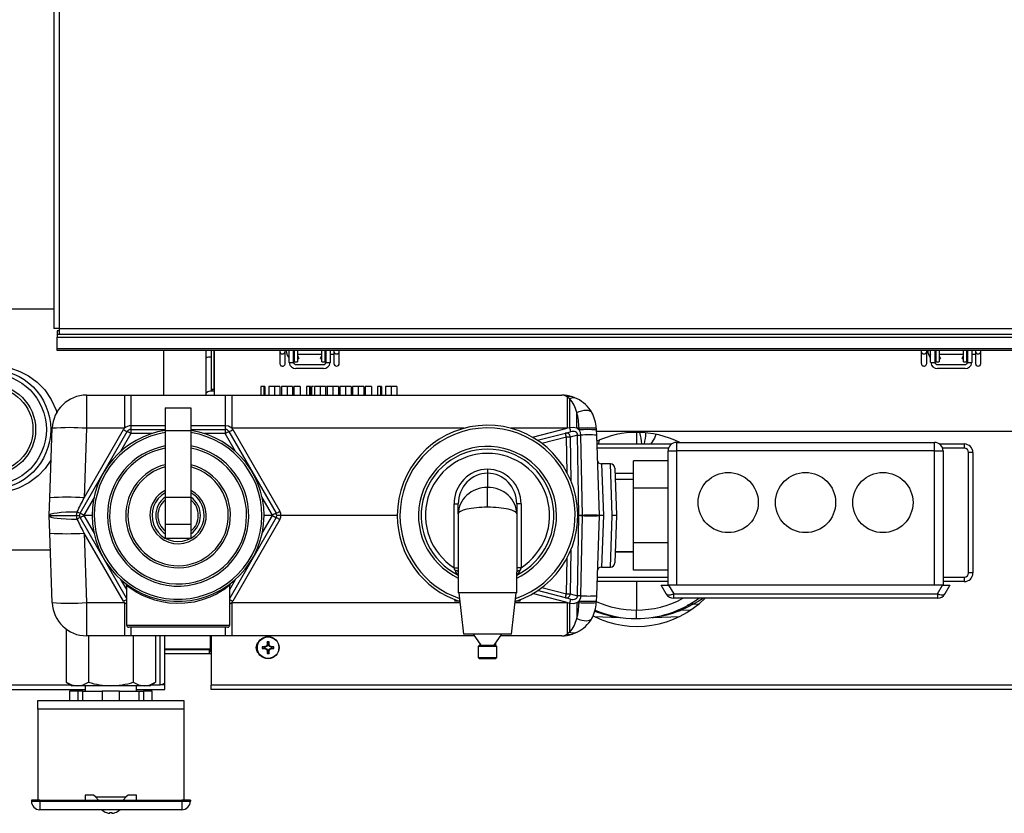
# Model space of a CAD drawing. Units: inches. Extents: x 0.9 to 15.7, y 0.8 to 10.4.
# Drawn here: x 7.8 to 8.4, y 8.6 to 9.1 of the extents above; entities that cross this region are included whole.
import ezdxf

# ---------------------------------------------------------------- set-up
doc = ezdxf.new("R2010")
doc.units = ezdxf.units.IN
doc.header["$MEASUREMENT"] = 0

msp = doc.modelspace()

# ---------------------------------------------------------------- linework, layer by layer
at = {"color": 7, "linetype": 'Continuous', "lineweight": 25}
for p, q in [((7.81863926, 9.57515183), (7.81863926, 8.90846433)), ((7.82193093, 9.57515183), (7.82193093, 8.90846433)), ((7.81863926, 8.92029682), (7.7759941, 8.92029682)), ((7.82193093, 8.90846433), (7.81863926, 8.90846433)), ((7.82193093, 8.90846433), (8.51543093, 8.90846433)), ((7.82193093, 8.90846433), (7.82193093, 8.90517267)), ((7.82193093, 8.90717267), (7.82063926, 8.90717267)), ((7.82063926, 8.90717267), (7.82063926, 8.90517267)), ((7.82063926, 8.90517267), (7.82193093, 8.90517267)), ((7.82063926, 8.90517267), (7.82063926, 8.90323517)), ((7.82063926, 8.89615157), (7.82063926, 8.90323517)), ((7.82063926, 8.90323517), (8.51543093, 8.90323517)), ((7.82193093, 8.90517267), (8.51543093, 8.90517267)), ((7.82063926, 8.89515157), (7.82063926, 8.89615157)), ((8.51543093, 8.89615157), (7.82063926, 8.89615157)), ((8.51543093, 8.89515157), (7.82063926, 8.89515157)), ((7.88512885, 8.89515157), (7.88512885, 8.86821349)), ((7.91086635, 8.89058127), (7.91086635, 8.89515157)), ((7.91086635, 8.8694374), (7.91086635, 8.89058127)), ((7.91403301, 8.89515157), (7.91403301, 8.87162341)), ((7.91553301, 8.89515157), (7.91553301, 8.87162341)), ((7.91582764, 8.89515157), (7.91582764, 8.86821349)), ((7.95554159, 8.89515157), (7.95554159, 8.89457785)), ((7.95882113, 8.88736281), (7.95882241, 8.89515157)), ((7.95882243, 8.89458145), (7.95882243, 8.89515157)), ((7.96097601, 8.89515157), (7.96097601, 8.89097213)), ((7.96118926, 8.88841225), (7.96118926, 8.89515157)), ((7.96368926, 8.89515157), (7.96368926, 8.88841225)), ((7.96368926, 8.89291192), (7.96425685, 8.89291192)), ((7.96425685, 8.89515157), (7.96425685, 8.88843308)), ((7.96634018, 8.89515157), (7.96634018, 8.88843308)), ((7.96634018, 8.89291192), (7.98103835, 8.89291192)), ((7.96645339, 8.89186788), (7.96634018, 8.89181509)), ((7.96634018, 8.89010798), (7.96710726, 8.89046567)), ((7.96645339, 8.89186788), (7.96710726, 8.89046567)), ((7.98027127, 8.89046567), (7.98092513, 8.89186788)), ((7.98027127, 8.89046567), (7.98103835, 8.89010798)), ((7.98103835, 8.89181509), (7.98092513, 8.89186788)), ((7.98103835, 8.88843308), (7.98103835, 8.89515157)), ((7.98312168, 8.88843308), (7.98312168, 8.89515157)), ((7.98312168, 8.89291192), (7.98368926, 8.89291192)), ((7.98368926, 8.88841225), (7.98368926, 8.89515157)), ((7.98618926, 8.89515157), (7.98618926, 8.88841225)), ((7.98618926, 8.89291192), (7.98834999, 8.89291192)), ((7.98834999, 8.89515157), (7.98834999, 8.89461625)), ((7.98834999, 8.89461443), (7.98834999, 8.88739471)), ((7.99163083, 8.89461259), (7.99163083, 8.89515157)), ((7.99163083, 8.89461443), (7.99163083, 8.89515157)), ((7.99163083, 8.88739471), (7.99163083, 8.89461443)), ((8.34429159, 8.89515157), (8.34429159, 8.89457785)), ((8.34757113, 8.88736281), (8.34757241, 8.89515157)), ((8.34757243, 8.89458145), (8.34757243, 8.89515157)), ((8.34972601, 8.89515157), (8.34972601, 8.89097213)), ((8.34993926, 8.88841225), (8.34993926, 8.89515157)), ((8.35243926, 8.89515157), (8.35243926, 8.88841225)), ((8.35243926, 8.89291192), (8.35300685, 8.89291192)), ((8.35300685, 8.89515157), (8.35300685, 8.88843308)), ((8.35509018, 8.89515157), (8.35509018, 8.88843308)), ((8.35509018, 8.89291192), (8.36978835, 8.89291192)), ((8.35520339, 8.89186788), (8.35509018, 8.89181509)), ((8.35509018, 8.89010798), (8.35585726, 8.89046567)), ((8.35520339, 8.89186788), (8.35585726, 8.89046567)), ((8.36902127, 8.89046567), (8.36967513, 8.89186788)), ((8.36902127, 8.89046567), (8.36978835, 8.89010798)), ((8.36978835, 8.89181509), (8.36967513, 8.89186788)), ((8.36978835, 8.88843308), (8.36978835, 8.89515157)), ((8.37187168, 8.88843308), (8.37187168, 8.89515157)), ((8.37187168, 8.89291192), (8.37243926, 8.89291192)), ((8.37243926, 8.88841225), (8.37243926, 8.89515157)), ((8.37493926, 8.89515157), (8.37493926, 8.88841225)), ((8.37493926, 8.89291192), (8.37709999, 8.89291192)), ((8.37709999, 8.89515157), (8.37709999, 8.89461625)), ((8.37709999, 8.89461443), (8.37709999, 8.88739471)), ((8.38038083, 8.89461259), (8.38038083, 8.89515157)), ((8.38038083, 8.89461443), (8.38038083, 8.89515157)), ((8.38038083, 8.88739471), (8.38038083, 8.89461443)), ((7.96122462, 8.88787058), (7.96377974, 8.88787058)), ((7.96425685, 8.88843308), (7.96634018, 8.88843308)), ((7.96535593, 8.88674558), (7.9820226, 8.88674558)), ((7.9820226, 8.88424558), (7.96535593, 8.88424558)), ((7.98103835, 8.88843308), (7.98312168, 8.88843308)), ((7.98359879, 8.88787058), (7.98615391, 8.88787058)), ((8.34997462, 8.88787058), (8.35252974, 8.88787058)), ((8.35300685, 8.88843308), (8.35509018, 8.88843308)), ((8.35410593, 8.88674558), (8.3707726, 8.88674558)), ((8.3707726, 8.88424558), (8.35410593, 8.88424558)), ((8.36978835, 8.88843308), (8.37187168, 8.88843308)), ((8.37234879, 8.88787058), (8.37490391, 8.88787058)), ((7.94399552, 8.87342182), (7.94399552, 8.86821349)), ((7.94584448, 8.87342182), (7.94399552, 8.87342182)), ((7.94584448, 8.87342182), (7.94584448, 8.86821349)), ((7.94643142, 8.87342182), (7.94584448, 8.87342182)), ((7.94643142, 8.87342182), (7.94643142, 8.86821349)), ((7.94886731, 8.87342182), (7.94886731, 8.86821349)), ((7.95231884, 8.87342182), (7.94886731, 8.87342182)), ((7.95231884, 8.87342182), (7.95231884, 8.86821349)), ((7.95566219, 8.87342182), (7.95231884, 8.87342182)), ((7.95566219, 8.87342182), (7.95566219, 8.86821349)), ((7.95655962, 8.87342182), (7.95655962, 8.86821349)), ((7.96001114, 8.87342182), (7.95655962, 8.87342182)), ((7.96001114, 8.87342182), (7.96001114, 8.86821349)), ((7.96335449, 8.87342182), (7.96001114, 8.87342182)), ((7.96335449, 8.87342182), (7.96335449, 8.86821349)), ((7.96412372, 8.87342182), (7.96412372, 8.86821349)), ((7.96796988, 8.87342182), (7.96412372, 8.87342182)), ((7.96796988, 8.87342182), (7.96796988, 8.86821349)), ((7.97168783, 8.87342182), (7.97168783, 8.86821349)), ((7.97353679, 8.87342182), (7.97168783, 8.87342182)), ((7.97353679, 8.87342182), (7.97353679, 8.86821349)), ((7.97412372, 8.87342182), (7.97353679, 8.87342182)), ((7.97412372, 8.87342182), (7.97412372, 8.86821349)), ((7.97476475, 8.87342182), (7.97476475, 8.86821349)), ((7.97598548, 8.87342182), (7.97476475, 8.87342182)), ((7.97655962, 8.87342182), (7.97655962, 8.86821349)), ((7.98001114, 8.87342182), (7.97655962, 8.87342182)), ((7.979437, 8.87342182), (7.97912773, 8.87342182)), ((7.98001114, 8.87342182), (7.98001114, 8.86821349)), ((7.98335449, 8.87342182), (7.98001114, 8.87342182)), ((7.98335449, 8.87342182), (7.98335449, 8.86821349)), ((7.98450834, 8.87342182), (7.98392866, 8.87342182)), ((7.98425193, 8.87342182), (7.98425193, 8.86821349)), ((7.98770345, 8.87342182), (7.98425193, 8.87342182)), ((7.98770345, 8.87342182), (7.98770345, 8.86821349)), ((7.9910468, 8.87342182), (7.98770345, 8.87342182)), ((7.9910468, 8.87342182), (7.9910468, 8.86821349)), ((7.99194424, 8.87342182), (7.99194424, 8.86821349)), ((7.99539576, 8.87342182), (7.99194424, 8.87342182)), ((7.99665978, 8.87342182), (7.9934827, 8.87342182)), ((7.99539576, 8.87342182), (7.99539576, 8.86821349)), ((7.99873911, 8.87342182), (7.99539576, 8.87342182)), ((7.99873911, 8.87342182), (7.99873911, 8.86821349)), ((7.99963655, 8.87342182), (7.99963655, 8.86821349)), ((8.00308807, 8.87342182), (7.99963655, 8.87342182)), ((8.00308807, 8.87342182), (8.00308807, 8.86821349)), ((8.00643142, 8.87342182), (8.00308807, 8.87342182)), ((8.00643142, 8.87342182), (8.00643142, 8.86821349)), ((8.00720065, 8.87342182), (8.00720065, 8.86821349)), ((8.0110468, 8.87342182), (8.00720065, 8.87342182)), ((8.0110468, 8.87342182), (8.0110468, 8.86821349)), ((8.01476475, 8.87342182), (8.01476475, 8.86821349)), ((8.01661371, 8.87342182), (8.01476475, 8.87342182)), ((8.01661371, 8.87342182), (8.01661371, 8.86821349)), ((8.01720065, 8.87342182), (8.01661371, 8.87342182)), ((8.01720065, 8.87342182), (8.01720065, 8.86821349)), ((8.01963655, 8.87342182), (8.01963655, 8.86821349)), ((8.02308807, 8.87342182), (8.01963655, 8.87342182)), ((8.02308807, 8.87342182), (8.02308807, 8.86821349)), ((8.02643142, 8.87342182), (8.02308807, 8.87342182)), ((8.02643142, 8.87342182), (8.02643142, 8.86821349)), ((7.8384895, 8.86821349), (7.8384895, 8.84810723)), ((7.8384895, 8.86821349), (7.86145657, 8.86821349)), ((7.86145657, 8.86821349), (7.86538287, 8.86821349)), ((7.86145657, 8.86821349), (7.86145657, 8.84810723)), ((7.86538287, 8.86821349), (7.86538287, 8.84969497)), ((7.86538287, 8.86821349), (7.92251649, 8.86821349)), ((7.91086635, 8.86821349), (7.91086635, 8.8694374)), ((7.91553301, 8.87162341), (7.91403301, 8.87162341)), ((7.92251649, 8.86821349), (7.92644279, 8.86821349)), ((7.92251649, 8.86821349), (7.92251649, 8.84969497)), ((7.92644279, 8.86821349), (7.92644279, 8.84810723)), ((7.92644279, 8.86821349), (8.12649319, 8.86821349)), ((8.12970988, 8.86719529), (8.12970988, 8.84810723)), ((8.13115418, 8.86599271), (8.12970988, 8.86719529)), ((8.1358527, 8.86599271), (8.13292656, 8.86719529)), ((7.88613718, 8.86040099), (7.90176218, 8.86040099)), ((7.88613718, 8.86040099), (7.88613718, 8.84669573)), ((7.90176218, 8.86040099), (7.90176218, 8.84669573)), ((8.13552952, 8.84810723), (8.13552952, 8.85774388)), ((7.81619749, 8.8059726), (7.81766886, 8.84810723)), ((7.8384895, 8.84810723), (7.83701813, 8.8059726)), ((7.86145657, 8.84810723), (7.8384895, 8.84810723)), ((7.86538287, 8.84969497), (7.86538287, 8.84738015)), ((7.88613718, 8.84969497), (7.86538287, 8.84969497)), ((7.92251649, 8.84969497), (7.90176218, 8.84969497)), ((7.92251649, 8.84969497), (7.92251649, 8.84738015)), ((8.06724462, 8.84810723), (7.92644279, 8.84810723)), ((8.12970988, 8.84810723), (8.09565474, 8.84810723)), ((8.10877659, 8.8426673), (8.12970988, 8.84810723)), ((8.13110827, 8.84842784), (8.12970988, 8.84810723)), ((8.13690351, 8.84810723), (8.13552952, 8.84810723)), ((8.13693763, 8.84713015), (8.13690351, 8.84810723)), ((8.14731383, 8.84810723), (8.14734796, 8.84713015)), ((7.83456079, 8.7965989), (7.8631276, 8.84607807)), ((7.83701813, 8.8059726), (7.86087232, 8.84728927)), ((7.86538287, 8.84486687), (7.85912216, 8.83402301)), ((7.86538287, 8.84738015), (7.86538287, 8.84486687)), ((7.86538287, 8.84738015), (7.88613718, 8.84738015)), ((7.87796582, 8.84486687), (7.86538287, 8.84486687)), ((7.88613718, 8.84669573), (7.90176218, 8.84669573)), ((7.88613718, 8.84669573), (7.88613718, 8.80644882)), ((7.90176218, 8.84738015), (7.92251649, 8.84738015)), ((7.90176218, 8.84669573), (7.90176218, 8.80644882)), ((7.92251649, 8.84486687), (7.90993354, 8.84486687)), ((7.92251649, 8.84738015), (7.92251649, 8.84486687)), ((7.9287772, 8.83402301), (7.92251649, 8.84486687)), ((7.92477177, 8.84607807), (7.95333858, 8.7965989)), ((7.92702704, 8.84728927), (7.95559385, 8.7978101)), ((8.11173115, 8.84083533), (8.12865597, 8.84523357)), ((8.12931096, 8.842804), (8.11441381, 8.83893269)), ((8.12865597, 8.84523357), (8.13175283, 8.84603835)), ((8.12963001, 8.82116918), (8.12931096, 8.842804)), ((8.13606226, 8.84396056), (8.13156486, 8.84279183)), ((8.13156486, 8.84279183), (8.13195599, 8.81626907)), ((8.13677875, 8.79537553), (8.13606226, 8.84396056)), ((8.13897522, 8.79536253), (8.1380628, 8.84394509)), ((8.14734796, 8.84713015), (8.14745964, 8.84393189)), ((8.14737762, 8.84628059), (8.57741691, 8.84628059)), ((8.14745964, 8.84393189), (8.14915584, 8.79535923)), ((8.17165801, 8.84561901), (8.17165801, 8.83859109)), ((8.14764615, 8.83859109), (8.19299676, 8.83859109)), ((8.19108553, 8.83598692), (8.14773709, 8.83598692)), ((8.19603301, 8.83956765), (8.19603301, 8.83435932)), ((8.19603301, 8.83956765), (8.35228301, 8.83956765)), ((8.35228301, 8.83435932), (8.35228301, 8.83956765)), ((8.35531927, 8.83859109), (8.37034551, 8.83859109)), ((8.37034551, 8.83598692), (8.3572305, 8.83598692)), ((8.37034551, 8.83859109), (8.37034551, 8.83598692)), ((8.19082468, 8.75302599), (8.19082468, 8.83435932)), ((8.19082468, 8.83435932), (8.19603301, 8.83435932)), ((8.35228301, 8.83435932), (8.19603301, 8.83435932)), ((8.19603301, 8.83435932), (8.19603301, 8.75302599)), ((8.35228301, 8.83435932), (8.35749135, 8.83435932)), ((8.35228301, 8.75302599), (8.35228301, 8.83435932)), ((8.35749135, 8.83435932), (8.35749135, 8.75302599)), ((8.37294968, 8.76046609), (8.37294968, 8.83338276)), ((8.37555385, 8.83338276), (8.37294968, 8.83338276)), ((8.37555385, 8.83338276), (8.37555385, 8.76046609)), ((8.15596859, 8.82654682), (8.15058156, 8.82654682)), ((8.15058156, 8.82654682), (8.15176377, 8.79529682)), ((8.15696893, 8.79529682), (8.15596859, 8.82654682)), ((8.15857117, 8.82403354), (8.15957151, 8.7953877)), ((8.19082468, 8.82837418), (8.16999135, 8.82837418)), ((8.16999135, 8.8118355), (8.16999135, 8.82837418)), ((8.08144968, 8.82333673), (8.08144968, 8.8208213)), ((8.08144968, 8.8208213), (8.08144968, 8.81232149)), ((8.16999135, 8.82067442), (8.15868848, 8.82067442)), ((8.08144968, 8.80024741), (8.08144968, 8.81232149)), ((8.16999135, 8.81717182), (8.15881079, 8.81717182)), ((7.84299806, 8.80609524), (7.83681606, 8.7953877)), ((7.88613718, 8.80644882), (7.90176218, 8.80644882)), ((7.88613718, 8.80644882), (7.88613718, 8.79008849)), ((7.90176218, 8.80644882), (7.90176218, 8.79008849)), ((7.9510833, 8.7953877), (7.9449013, 8.80609524)), ((8.19082468, 8.8118355), (8.16999135, 8.8118355)), ((8.16999135, 8.77875814), (8.16999135, 8.8118355)), ((7.8158257, 8.7953259), (7.81619749, 8.8059726)), ((8.06113718, 8.80230769), (8.06374135, 8.80230769)), ((8.06113718, 8.76365072), (8.06113718, 8.80230769)), ((8.06374135, 8.79625092), (8.06374135, 8.80230769)), ((8.09915801, 8.80230769), (8.09915801, 8.79625092)), ((8.10176218, 8.80230769), (8.09915801, 8.80230769)), ((8.10176218, 8.80230769), (8.10176218, 8.76365072)), ((7.81582468, 8.79529682), (7.8158257, 8.7953259)), ((7.8158257, 8.79526774), (7.81582468, 8.79529682)), ((7.81582468, 8.79529682), (7.83216804, 8.79529682)), ((7.81619749, 8.78462104), (7.8158257, 8.79526774)), ((7.83216804, 8.79529682), (7.83421189, 8.79529682)), ((7.83681606, 8.79520594), (7.83681606, 8.7953877)), ((7.83681606, 8.7953877), (7.84186643, 8.7953877)), ((7.84186643, 8.79520594), (7.83681606, 8.79520594)), ((7.83681606, 8.79520594), (7.84299806, 8.7844984)), ((7.9449013, 8.7844984), (7.9510833, 8.79520594)), ((7.94603294, 8.7953877), (7.9510833, 8.7953877)), ((7.9510833, 8.79520594), (7.94603294, 8.79520594)), ((7.9510833, 8.79520594), (7.9510833, 8.7953877)), ((7.95629084, 8.79529682), (7.95368747, 8.79529682)), ((8.02676218, 8.79529682), (7.95629084, 8.79529682)), ((8.06374135, 8.79625092), (8.06374135, 8.76085938)), ((8.09915801, 8.79625092), (8.09915801, 8.76085938)), ((8.13606226, 8.74663308), (8.13677875, 8.79521811)), ((8.13613712, 8.79537553), (8.13677875, 8.79537553)), ((8.13677875, 8.79521811), (8.13613712, 8.79521811)), ((8.13897605, 8.79529682), (8.13677729, 8.79529682)), ((8.1380628, 8.74664855), (8.13897522, 8.79523111)), ((8.13897605, 8.79529682), (8.13897522, 8.79536253)), ((8.13897522, 8.79523111), (8.13897605, 8.79529682)), ((8.13897605, 8.79529682), (8.14915801, 8.79529682)), ((8.14915584, 8.79523441), (8.14745964, 8.74666175)), ((8.14915584, 8.79535923), (8.14915801, 8.79529682)), ((8.14915801, 8.79529682), (8.14915584, 8.79523441)), ((8.15176377, 8.79529682), (8.14915801, 8.79529682)), ((8.15176377, 8.79529682), (8.15058156, 8.76404682)), ((8.15596859, 8.76404682), (8.15696893, 8.79529682)), ((8.15957151, 8.7953877), (8.15696893, 8.79529682)), ((8.15957151, 8.79520594), (8.15696893, 8.79529682)), ((8.15957151, 8.79520594), (8.15857117, 8.7665601)), ((7.86269968, 8.74525674), (7.83456079, 8.79399474)), ((7.88613718, 8.79008849), (7.88613718, 8.78162495)), ((7.88613718, 8.79008849), (7.90176218, 8.79008849)), ((7.90176218, 8.79008849), (7.90176218, 8.78162495)), ((7.95333858, 8.79399474), (7.92519968, 8.74525674)), ((7.95559385, 8.79278354), (7.92702704, 8.74330437)), ((7.81766886, 8.74248641), (7.81619749, 8.78462104)), ((7.86087232, 8.74330437), (7.83701813, 8.78462104)), ((7.83701813, 8.78462104), (7.8384895, 8.74248641)), ((7.88613718, 8.78162495), (7.90176218, 8.78162495)), ((8.19082468, 8.77875814), (8.16999135, 8.77875814)), ((8.16999135, 8.76221946), (8.16999135, 8.77875814)), ((7.68793718, 8.77446349), (7.8165522, 8.77446349)), ((8.13195599, 8.77432457), (8.13156486, 8.74780181)), ((8.15880215, 8.77317442), (8.16999135, 8.77317442)), ((8.15881079, 8.77342182), (8.16999135, 8.77342182)), ((8.12931096, 8.74778964), (8.12963001, 8.76942446)), ((8.06113718, 8.76365072), (8.06374135, 8.76365072)), ((8.06374135, 8.76085938), (8.06374135, 8.74842182)), ((8.10176218, 8.76365072), (8.09915801, 8.76365072)), ((8.09915801, 8.74842182), (8.09915801, 8.76085938)), ((8.15058156, 8.76404682), (8.15596859, 8.76404682)), ((8.19082468, 8.76221946), (8.16999135, 8.76221946)), ((8.37555385, 8.76046609), (8.37294968, 8.76046609)), ((7.85912216, 8.75657063), (7.86269968, 8.75037419)), ((7.86269968, 8.75294495), (7.86269968, 8.72889057)), ((7.92519968, 8.75037419), (7.9287772, 8.75657063)), ((7.92519968, 8.72889057), (7.92519968, 8.75293788)), ((8.19082468, 8.75525776), (8.14775982, 8.75525776)), ((8.14785076, 8.75786192), (8.19082468, 8.75786192)), ((8.17165801, 8.75525776), (8.17165801, 8.73800543)), ((8.18972519, 8.74771349), (8.18665801, 8.75302599)), ((8.18665801, 8.75302599), (8.19116856, 8.75302599)), ((8.19116856, 8.75302599), (8.19423574, 8.74771349)), ((8.35714747, 8.75302599), (8.19116856, 8.75302599)), ((8.35408029, 8.74771349), (8.35714747, 8.75302599)), ((8.35714747, 8.75302599), (8.36165801, 8.75302599)), ((8.35749135, 8.75786192), (8.37034551, 8.75786192)), ((8.37034551, 8.75525776), (8.35749135, 8.75525776)), ((8.36165801, 8.75302599), (8.35859084, 8.74771349)), ((8.37034551, 8.75786192), (8.37034551, 8.75525776)), ((8.09915801, 8.74842182), (8.06374135, 8.74842182)), ((8.06415801, 8.74842182), (8.06686635, 8.72342182)), ((8.09603301, 8.72342182), (8.09874135, 8.74842182)), ((8.12970988, 8.74248641), (8.10877659, 8.74792634)), ((8.12865597, 8.74536007), (8.11173115, 8.74975831)), ((8.11441381, 8.75166095), (8.12931096, 8.74778964)), ((8.13156486, 8.74780181), (8.13606226, 8.74663308)), ((8.14745964, 8.74666175), (8.14734796, 8.74346349)), ((8.19423574, 8.74771349), (8.35408029, 8.74771349)), ((8.19423574, 8.74510932), (8.19423574, 8.74771349)), ((8.35408029, 8.74771349), (8.35408029, 8.74510932)), ((7.8384895, 8.74248641), (7.86145657, 8.74248641)), ((7.8384895, 8.74248641), (7.8384895, 8.72238015)), ((7.86145657, 8.74248641), (7.86145657, 8.72238015)), ((7.86145657, 8.74248641), (7.86269968, 8.74171514)), ((7.92644279, 8.74248641), (7.92644279, 8.72238015)), ((7.92644279, 8.74248641), (8.06480102, 8.74248641)), ((8.0614416, 8.74440085), (8.06164499, 8.74340668)), ((8.06418305, 8.74340668), (8.06164499, 8.74340668)), ((8.09809835, 8.74248641), (8.12970988, 8.74248641)), ((8.10125437, 8.74340668), (8.09871631, 8.74340668)), ((8.10125437, 8.74340668), (8.10145776, 8.74440085)), ((8.13175283, 8.74455529), (8.12865597, 8.74536007)), ((8.12970988, 8.74248641), (8.13110827, 8.7421658)), ((8.12970988, 8.74248641), (8.12970988, 8.72339835)), ((8.13552952, 8.74248641), (8.13552952, 8.73284976)), ((8.13552952, 8.74248641), (8.13690351, 8.74248641)), ((8.13690351, 8.74248641), (8.13693763, 8.74346349)), ((8.14734796, 8.74346349), (8.14731383, 8.74248641)), ((8.35408029, 8.74510932), (8.19423574, 8.74510932)), ((8.20615035, 8.74160963), (8.20911344, 8.74171194)), ((8.17165801, 8.73279682), (8.17165801, 8.73800543)), ((8.20421425, 8.73796517), (8.1982991, 8.73776317)), ((7.86269968, 8.72889057), (7.92519968, 8.72889057)), ((8.1461665, 8.73407968), (8.16154379, 8.73354269)), ((8.18177224, 8.73354269), (8.19777773, 8.73410162)), ((7.82613639, 8.72643766), (7.82613639, 8.69426517)), ((7.9238976, 8.72758849), (7.86400177, 8.72758849)), ((7.86538287, 8.72758849), (7.86538287, 8.72238015)), ((7.92251649, 8.72758849), (7.92251649, 8.72238015)), ((8.09603301, 8.72342182), (8.06686635, 8.72342182)), ((8.07280406, 8.72342182), (8.07747211, 8.71675515)), ((8.08542725, 8.71675515), (8.0900953, 8.72342182)), ((8.13115418, 8.72460093), (8.12970988, 8.72339835)), ((8.1358527, 8.72460093), (8.13292656, 8.72339835)), ((7.86145657, 8.72238015), (7.8384895, 8.72238015)), ((7.83966803, 8.72238015), (7.83966803, 8.69426517)), ((7.86538287, 8.72238015), (7.86145657, 8.72238015)), ((7.92251649, 8.72238015), (7.86538287, 8.72238015)), ((7.86673133, 8.72238015), (7.86673133, 8.69426517)), ((7.88026298, 8.72238015), (7.88026298, 8.69426517)), ((7.88298965, 8.69263862), (7.88298965, 8.72238015)), ((7.88584382, 8.69379858), (7.88584382, 8.72238015)), ((7.91353301, 8.71420307), (7.91353301, 8.72238015)), ((7.91403301, 8.72238015), (7.91403301, 8.69257807)), ((7.92644279, 8.72238015), (7.92251649, 8.72238015)), ((8.07353345, 8.72238015), (7.92644279, 8.72238015)), ((7.9482132, 8.71700569), (7.94778659, 8.71597577)), ((7.94787303, 8.71707335), (7.94788321, 8.71712087)), ((7.9482132, 8.71700569), (7.94787303, 8.71707335)), ((7.94788321, 8.71712087), (7.94822268, 8.71705334)), ((7.94822268, 8.71749718), (7.94792047, 8.71872413)), ((7.94822268, 8.71705334), (7.9482132, 8.71700569)), ((7.94822268, 8.71749718), (7.94822268, 8.71705334)), ((7.94876001, 8.71749718), (7.94906222, 8.71872413)), ((7.94876001, 8.71705334), (7.94876001, 8.71749718)), ((7.94876001, 8.71705334), (7.94909948, 8.71712087)), ((7.94876949, 8.71700569), (7.94876001, 8.71705334)), ((7.94910967, 8.71707335), (7.94876949, 8.71700569)), ((7.9491961, 8.71597577), (7.94876949, 8.71700569)), ((7.94909948, 8.71712087), (7.94910967, 8.71707335)), ((8.07655385, 8.71675515), (8.07572051, 8.71592182)), ((8.07655385, 8.71675515), (8.08634551, 8.71675515)), ((8.07669656, 8.71786277), (8.07669656, 8.71675515)), ((8.08620281, 8.71786277), (8.08620281, 8.71675515)), ((8.08717885, 8.71592182), (8.08634551, 8.71675515)), ((8.12649319, 8.72238015), (8.08936592, 8.72238015)), ((7.91353301, 8.71420307), (7.88584382, 8.71420307)), ((7.91286635, 8.71397807), (7.88584382, 8.71397807)), ((7.91286635, 8.71147807), (7.88584382, 8.71147807)), ((7.91286635, 8.71397807), (7.91286635, 8.71420307)), ((7.91286635, 8.71397807), (7.91286635, 8.71147807)), ((7.91353301, 8.71397807), (7.91286635, 8.71397807)), ((7.91403301, 8.7126864), (7.91286635, 8.7126864)), ((7.91403301, 8.71147807), (7.91286635, 8.71147807)), ((7.91403301, 8.71420307), (7.91353301, 8.71420307)), ((7.91353301, 8.71420307), (7.91353301, 8.71397807)), ((7.91353301, 8.71397807), (7.91403301, 8.71397807)), ((7.91353301, 8.71397807), (7.91353301, 8.7126864)), ((7.94619778, 8.71547229), (7.94497084, 8.71577449)), ((7.94619778, 8.71493495), (7.94497084, 8.71463275)), ((7.94664162, 8.71547229), (7.94619778, 8.71547229)), ((7.94619778, 8.71493495), (7.94664162, 8.71493495)), ((7.9465741, 8.71581175), (7.94662161, 8.71582194)), ((7.94664162, 8.71547229), (7.9465741, 8.71581175)), ((7.9465741, 8.71459549), (7.94664162, 8.71493495)), ((7.94662161, 8.7145853), (7.9465741, 8.71459549)), ((7.94662161, 8.71582194), (7.94668928, 8.71548177)), ((7.94668928, 8.71492548), (7.94662161, 8.7145853)), ((7.94668928, 8.71548177), (7.94664162, 8.71547229)), ((7.94664162, 8.71493495), (7.94668928, 8.71492548)), ((7.9477192, 8.71590837), (7.94668928, 8.71548177)), ((7.94668928, 8.71492548), (7.9477192, 8.71449887)), ((7.9477192, 8.71590837), (7.9474529, 8.71617468)), ((7.9474529, 8.71423256), (7.9477192, 8.71449887)), ((7.94752029, 8.71624207), (7.94778659, 8.71597577)), ((7.94778659, 8.71443147), (7.94752029, 8.71416517)), ((7.94778659, 8.71597577), (7.9477192, 8.71590837)), ((7.9477192, 8.71449887), (7.94778659, 8.71443147)), ((7.94778659, 8.71443147), (7.9482132, 8.71340155)), ((7.94787303, 8.71333389), (7.9482132, 8.71340155)), ((7.94788321, 8.71328637), (7.94787303, 8.71333389)), ((7.94822268, 8.7133539), (7.94788321, 8.71328637)), ((7.94822268, 8.71291006), (7.94792047, 8.71168311)), ((7.9482132, 8.71340155), (7.94822268, 8.7133539)), ((7.94822268, 8.7133539), (7.94822268, 8.71291006)), ((7.94876001, 8.7133539), (7.94876949, 8.71340155)), ((7.94909948, 8.71328637), (7.94876001, 8.7133539)), ((7.94876001, 8.71291006), (7.94876001, 8.7133539)), ((7.94876001, 8.71291006), (7.94906222, 8.71168311)), ((7.94876949, 8.71340155), (7.9491961, 8.71443147)), ((7.94876949, 8.71340155), (7.94910967, 8.71333389)), ((7.94910967, 8.71333389), (7.94909948, 8.71328637)), ((7.9491961, 8.71597577), (7.94946241, 8.71624207)), ((7.94926349, 8.71590837), (7.9491961, 8.71597577)), ((7.9491961, 8.71443147), (7.94926349, 8.71449887)), ((7.94946241, 8.71416517), (7.9491961, 8.71443147)), ((7.9495298, 8.71617468), (7.94926349, 8.71590837)), ((7.95029342, 8.71548177), (7.94926349, 8.71590837)), ((7.94926349, 8.71449887), (7.95029342, 8.71492548)), ((7.94926349, 8.71449887), (7.9495298, 8.71423256)), ((7.95029342, 8.71548177), (7.95036108, 8.71582194)), ((7.95034107, 8.71547229), (7.95029342, 8.71548177)), ((7.95029342, 8.71492548), (7.95034107, 8.71493495)), ((7.95036108, 8.7145853), (7.95029342, 8.71492548)), ((7.9504086, 8.71581175), (7.95034107, 8.71547229)), ((7.95078491, 8.71547229), (7.95034107, 8.71547229)), ((7.95034107, 8.71493495), (7.9504086, 8.71459549)), ((7.95034107, 8.71493495), (7.95078491, 8.71493495)), ((7.95036108, 8.71582194), (7.9504086, 8.71581175)), ((7.9504086, 8.71459549), (7.95036108, 8.7145853)), ((7.95078491, 8.71547229), (7.95201186, 8.71577449)), ((7.95078491, 8.71493495), (7.95201186, 8.71463275)), ((8.07572051, 8.71592182), (8.07572051, 8.70925515)), ((8.08717885, 8.71592182), (8.07572051, 8.71592182)), ((8.08717885, 8.70925515), (8.08717885, 8.71592182)), ((8.07572051, 8.70925515), (8.07655385, 8.70842182)), ((8.07572051, 8.70925515), (8.08717885, 8.70925515)), ((8.08634551, 8.70842182), (8.07655385, 8.70842182)), ((8.08634551, 8.70842182), (8.08717885, 8.70925515)), ((7.82613639, 8.69426517), (7.82976218, 8.69217182)), ((7.87663718, 8.69217182), (7.88026298, 8.69426517)), ((7.88428132, 8.69263862), (7.88428132, 8.69298786)), ((7.88584382, 8.69263862), (7.88584382, 8.69379858)), ((6.82818079, 8.68978446), (7.83757468, 8.68978446)), ((6.83187174, 8.69263862), (7.82895365, 8.69263862)), ((7.82824403, 8.68891661), (7.82824403, 8.68316661)), ((7.83341069, 8.68891661), (7.82824403, 8.68891661)), ((7.83290221, 8.69217182), (7.82976218, 8.69217182)), ((7.85319968, 8.69217182), (7.83290221, 8.69217182)), ((7.83341069, 8.68316661), (7.83341069, 8.68891661)), ((7.83615138, 8.68891661), (7.83341069, 8.68891661)), ((7.83615138, 8.68316661), (7.83615138, 8.68891661)), ((7.83615138, 8.68891661), (7.84803301, 8.68891661)), ((7.83757468, 8.69217182), (7.83757468, 8.68891661)), ((7.85836635, 8.68891661), (7.84803301, 8.68891661)), ((7.84803301, 8.68891661), (7.84803301, 8.68316661)), ((7.87349715, 8.69217182), (7.85319968, 8.69217182)), ((7.85836635, 8.68316661), (7.85836635, 8.68891661)), ((7.85836635, 8.68891661), (7.87024798, 8.68891661)), ((7.86882468, 8.68891661), (7.86882468, 8.69217182)), ((7.86882468, 8.68978446), (7.88298965, 8.68978446)), ((7.87024798, 8.68891661), (7.87024798, 8.68316661)), ((7.87024798, 8.68891661), (7.87298867, 8.68891661)), ((7.87298867, 8.68891661), (7.87298867, 8.68316661)), ((7.87815534, 8.68891661), (7.87298867, 8.68891661)), ((7.87663718, 8.69217182), (7.87349715, 8.69217182)), ((7.87744571, 8.69263862), (7.88298965, 8.69263862)), ((7.87815534, 8.68316661), (7.87815534, 8.68891661)), ((7.88584382, 8.69263862), (7.88298965, 8.69263862)), ((7.88298965, 8.68978446), (7.88584382, 8.68978446)), ((7.88584382, 8.68978446), (7.88584382, 8.69263862)), ((8.60028301, 8.69257807), (7.91403301, 8.69257807)), ((7.91403301, 8.6897864), (7.91403301, 8.69257807)), ((8.60028301, 8.6897864), (7.91403301, 8.6897864)), ((7.80892885, 8.68316661), (7.89747051, 8.68316661)), ((7.80892885, 8.67795828), (7.80892885, 8.68316661)), ((7.89747051, 8.68316661), (7.89747051, 8.67795828)), ((7.89747051, 8.67795828), (7.80892885, 8.67795828)), ((7.80892885, 8.67795828), (7.80892885, 8.62288015)), ((7.89747051, 8.67795828), (7.89747051, 8.62288015)), ((7.8050226, 8.62288015), (7.8050226, 8.62222911)), ((7.81023093, 8.62288015), (7.8050226, 8.62288015)), ((7.8050226, 8.62222911), (7.81023093, 8.62222911)), ((7.81023093, 8.62288015), (7.81023093, 8.62222911)), ((7.81023093, 8.62288015), (7.89616843, 8.62288015)), ((7.81023093, 8.62222911), (7.81023093, 8.61702078)), ((7.81023093, 8.62222911), (7.89616843, 8.62222911)), ((7.84278301, 8.62587495), (7.83757468, 8.62587495)), ((7.83757468, 8.62587495), (7.83757468, 8.62288015)), ((7.84382468, 8.62483328), (7.84278301, 8.62587495)), ((7.84382468, 8.62483328), (7.86257468, 8.62483328)), ((7.84577781, 8.62288015), (7.84382468, 8.62483328)), ((7.86257468, 8.62483328), (7.86062156, 8.62288015)), ((7.86361635, 8.62587495), (7.86257468, 8.62483328)), ((7.86882468, 8.62587495), (7.86361635, 8.62587495)), ((7.86882468, 8.62288015), (7.86882468, 8.62587495)), ((7.89616843, 8.62288015), (7.89616843, 8.62222911)), ((7.90137676, 8.62288015), (7.89616843, 8.62288015)), ((7.89616843, 8.62222911), (7.89616843, 8.61702078)), ((7.89616843, 8.62222911), (7.90137676, 8.62222911)), ((7.90137676, 8.62288015), (7.90137676, 8.62222911)), ((7.89616843, 8.61702078), (7.81023093, 8.61702078)), ((7.85059551, 8.61525438), (7.85059551, 8.61528412)), ((7.85254864, 8.61485035), (7.85254864, 8.61528412)), ((7.85385072, 8.61528412), (7.85385072, 8.61485035)), ((7.85580385, 8.61528412), (7.85580385, 8.61525438))]:
    msp.add_line(p, q, dxfattribs=at)
at = {"color": 7, "linetype": 'Continuous', "lineweight": 25, "flags": 128}
for points in [[(7.95554162, 8.89515157), (7.95554166, 8.89285272), (7.9555419, 8.89006411), (7.95554231, 8.88826366), (7.95554289, 8.88749324)], [(8.34429162, 8.89515157), (8.34429166, 8.89285272), (8.3442919, 8.89006411), (8.34429231, 8.88826366), (8.34429289, 8.88749324)], [(7.73861635, 8.84738015), (7.73899481, 8.85258937), (7.74010131, 8.85766976), (7.74218109, 8.86311215), (7.74503943, 8.86812453), (7.74899289, 8.87305744), (7.75365742, 8.87729329), (7.75963305, 8.88115386), (7.76623498, 8.8839921), (7.77320198, 8.88569779), (7.78041143, 8.88626886), (7.78657042, 8.88582071), (7.79257004, 8.88453972), (7.79812245, 8.88252276), (7.80329847, 8.87979787), (7.80854706, 8.8759514), (7.81311453, 8.87132526), (7.81709132, 8.86559388), (7.81998977, 8.85916696), (7.82043201, 8.85720844)], [(7.96122462, 8.88787058), (7.96119686, 8.88816071), (7.96118926, 8.88841225)], [(7.96368926, 8.88841225), (7.96377639, 8.88788045), (7.96377974, 8.88787058)], [(7.98359879, 8.88787058), (7.98368398, 8.88827967), (7.98368926, 8.88841225)], [(7.98618926, 8.88841225), (7.98615895, 8.88791057), (7.98615391, 8.88787058)], [(8.34997462, 8.88787058), (8.34994686, 8.88816071), (8.34993926, 8.88841225)], [(8.35243926, 8.88841225), (8.35252639, 8.88788045), (8.35252974, 8.88787058)], [(8.37234879, 8.88787058), (8.37243398, 8.88827967), (8.37243926, 8.88841225)], [(8.37493926, 8.88841225), (8.37490895, 8.88791057), (8.37490391, 8.88787058)], [(7.91553301, 8.87162341), (7.91563134, 8.87143145), (7.91582764, 8.87131491)], [(8.13552952, 8.85774388), (8.13706225, 8.85833486), (8.1385533, 8.85876885), (8.13996212, 8.85903406), (8.1412504, 8.85912327), (8.14238311, 8.85903406), (8.14332945, 8.85876885), (8.14406369, 8.85833486), (8.14456585, 8.85774388)], [(7.92644279, 8.84810723), (7.92446133, 8.8493366), (7.92251649, 8.84969497)], [(8.13552952, 8.84810723), (8.13331103, 8.84861439), (8.13110827, 8.84842784)], [(7.8170033, 8.82904794), (7.81686893, 8.82876999), (7.81334181, 8.82371215), (7.80909607, 8.81928823), (7.80353233, 8.81511097), (7.7973085, 8.81188594), (7.79037139, 8.80965381), (7.78308377, 8.80857922), (7.77670411, 8.80863863), (7.77042242, 8.80959595), (7.76480284, 8.81127657), (7.75951245, 8.81366763), (7.75415952, 8.81708579), (7.74940857, 8.8212655), (7.74503175, 8.8266546), (7.74165802, 8.83279443), (7.73982083, 8.8381112), (7.73880454, 8.84368819), (7.73864907, 8.84583925), (7.73861635, 8.84738015)], [(8.1380628, 8.84394509), (8.13774685, 8.84562054), (8.13693763, 8.84713015)], [(8.18351116, 8.84425771), (8.18265662, 8.8421976), (8.18041751, 8.83859109)], [(8.14904883, 8.8409415), (8.14875847, 8.83903329), (8.14874707, 8.83859109)], [(7.8158257, 8.7953259), (7.8161516, 8.795804), (7.81708552, 8.79624635), (7.81859972, 8.79663982), (7.82064931, 8.79697275), (7.82317346, 8.79723524), (7.82609731, 8.79741953), (7.8293341, 8.79752014), (7.83278783, 8.79753408)], [(7.8158257, 8.79526774), (7.8161516, 8.79478964), (7.81708552, 8.79434729), (7.81859972, 8.79395382), (7.82064931, 8.79362089), (7.82317346, 8.7933584), (7.82609731, 8.79317411), (7.8293341, 8.7930735), (7.83278783, 8.79305956)], [(7.83278783, 8.79753408), (7.83230009, 8.79631353), (7.83216804, 8.79529682)], [(7.83216804, 8.79529682), (7.8323779, 8.79399931), (7.83278783, 8.79305956)], [(8.06174112, 8.76188329), (8.06163616, 8.76219841), (8.06113718, 8.76365072)], [(8.10176218, 8.76365072), (8.10164005, 8.76330172), (8.10115824, 8.76188329)], [(7.86274173, 8.75360103), (7.86246859, 8.75380448), (7.86243789, 8.75382764)], [(7.92514096, 8.75293722), (7.92517981, 8.75296821), (7.92469745, 8.75258674), (7.92370047, 8.75182732), (7.92217884, 8.75073981), (7.91994106, 8.74928614), (7.91712064, 8.74767922), (7.91323028, 8.74583332), (7.90858881, 8.74413562), (7.90359446, 8.74286527), (7.89799773, 8.7420782), (7.8932237, 8.74191676), (7.88831084, 8.74223552), (7.88403667, 8.74291958), (7.87991528, 8.74395208), (7.87595522, 8.74531026), (7.87235465, 8.7468821), (7.86892324, 8.74870928), (7.86610044, 8.75048115), (7.86434257, 8.75172101), (7.86317035, 8.75261142), (7.86270857, 8.75297699), (7.86274971, 8.75294426)], [(8.13693763, 8.74346349), (8.13794726, 8.74565864), (8.1380628, 8.74664855)], [(8.19423574, 8.74771349), (8.19347165, 8.7474179), (8.19272827, 8.74720085), (8.19202571, 8.74706823), (8.19138302, 8.74702361), (8.19081759, 8.74706823), (8.19034475, 8.74720085), (8.1899773, 8.7474179), (8.18972519, 8.74771349)], [(8.35859084, 8.74771349), (8.35833873, 8.7474179), (8.35797128, 8.74720085), (8.35749844, 8.74706823), (8.35693301, 8.74702361), (8.35629032, 8.74706823), (8.35558776, 8.74720085), (8.35484438, 8.7474179), (8.35408029, 8.74771349)], [(7.92519968, 8.74167774), (7.92593816, 8.74207403), (7.92644279, 8.74248641)], [(8.13110827, 8.7421658), (8.13373234, 8.74201791), (8.13552952, 8.74248641)], [(8.20615035, 8.74160963), (8.20297307, 8.73990801), (8.1982991, 8.73776317)], [(8.21224119, 8.74510932), (8.20914366, 8.74322594), (8.20615035, 8.74160963)], [(8.13552952, 8.73284976), (8.13706225, 8.73225878), (8.1385533, 8.73182479), (8.13996212, 8.73155958), (8.1412504, 8.73147037), (8.14238311, 8.73155958), (8.14332945, 8.73182479), (8.14406369, 8.73225878), (8.14456585, 8.73284976)], [(8.16154265, 8.73354768), (8.16179075, 8.73352885), (8.16185767, 8.73352202)], [(8.18099974, 8.73348089), (8.18176545, 8.73354296), (8.18177822, 8.73354352)], [(7.82613639, 8.69426517), (7.82945116, 8.69274638), (7.83290221, 8.69217182)], [(7.86673133, 8.69426517), (7.8700461, 8.69274638), (7.87349715, 8.69217182)]]:
    msp.add_lwpolyline(points, dxfattribs=at)
at = {"color": 7, "linetype": 'Continuous', "lineweight": 25}
for centre, radius in [((7.78028301, 8.84738015), 0.03645833), ((7.78028301, 8.84738015), 0.03385417), ((7.78028301, 8.84738017), 0.02734181), ((7.78028301, 8.84738017), 0.02571133), ((8.22728301, 8.80310932), 0.01822917), ((8.27415801, 8.80310932), 0.01822917), ((8.32103301, 8.80310932), 0.01822917), ((7.94849135, 8.71520362), 0.00670833), ((7.94849135, 8.71520362), 0.00652439)]:
    msp.add_circle(centre, radius, dxfattribs=at)
for centre, radius, start, end in [((7.91348803, 8.88599974), 0.0052786, 84.07393777, 119.77935636), ((10.41042358, 8.89225613), 2.45488308, 179.94581189, 180.10858007), ((7.9571814, 8.8947832), 0.00165254, 187.11752307, 353.2250475), ((5.31761065, 8.89222936), 2.64121283, 359.89484414, 0.05102325), ((7.96664743, 8.89549558), 0.00725442, 182.71806347, 218.57546472), ((7.96139432, 8.89249362), 0.00041831, 119.35347005, 180), ((7.98999107, 8.89481877), 0.0016526, 186.78149748, 352.85341394), ((10.79917358, 8.89225613), 2.45488308, 179.94581189, 180.10858007), ((8.3459314, 8.8947832), 0.00165254, 187.11752307, 353.2250475), ((5.70636065, 8.89222936), 2.64121283, 359.89484414, 0.05102325), ((8.35539743, 8.89549558), 0.00725442, 182.71806347, 218.57546472), ((8.35014432, 8.89249362), 0.00041831, 119.35347005, 180), ((8.37874107, 8.89481877), 0.0016526, 186.78149748, 352.85341394), ((7.95718085, 8.88740888), 0.00164104, 176.0686142, 357.52135429), ((7.96535593, 8.88841225), 0.00416667, 187.46959232, 270), ((7.96535593, 8.88841225), 0.00166667, 198.96557499, 270), ((7.9820226, 8.88841225), 0.00416667, 270, 352.53040768), ((7.9820226, 8.88841225), 0.00166667, 270, 341.03442501), ((7.98999041, 8.88739471), 0.00164042, 180, 0), ((8.34593085, 8.88740888), 0.00164104, 176.0686142, 357.52135429), ((8.35410593, 8.88841225), 0.00416667, 187.46959232, 270), ((8.35410593, 8.88841225), 0.00166667, 198.96557499, 270), ((8.3707726, 8.88841225), 0.00416667, 270, 352.53040768), ((8.3707726, 8.88841225), 0.00166667, 270, 341.03442501), ((8.37874041, 8.88739471), 0.00164042, 180, 0), ((7.8384895, 8.84738015), 0.02083333, 90, 178), ((7.91473474, 8.86413487), 0.00656363, 79.83676125, 126.11214282), ((7.91580288, 8.87276398), 0.00210554, 212.79927516, 272.45074909), ((8.12649319, 8.84738015), 0.02083333, 72.01297541, 90), ((8.13131822, 8.86203142), 0.00540854, 72.70023397, 107.29976603), ((10.87007367, 8.85005167), 2.73896588, 179.66653118, 180.03396852), ((8.13350344, 8.86083831), 0.00566453, 65.49757582, 114.50242418), ((8.11729467, 8.85335656), 0.01875523, 13.52828622, 42.35642035), ((8.12649319, 8.84738015), 0.02083333, 29.83202492, 63.30401746), ((8.12649319, 8.84738015), 0.02083333, 2, 29.83202492), ((7.82807918, 8.70486924), 0.14361579, 85.84313773, 94.15686227), ((7.86538287, 8.8446851), 0.00520833, 138.92489694, 150), ((7.86550352, 8.84374811), 0.00594808, 91.16225788, 132.87324299), ((7.92251649, 8.8446851), 0.00520833, 30, 41.07510306), ((8.08144968, 8.79529682), 0.0546875, 287.81277905, 180), ((8.08144968, 8.79529682), 0.05306249, 288.59625281, 180), ((8.19825157, 8.86525786), 0.06922046, 194.07173644, 196.12039018), ((8.14210867, 8.77342837), 0.07486004, 86.0128986, 93.9871014), ((7.89394968, 8.79529682), 0.05208333, 98.62692656, 180), ((7.89394968, 8.79529682), 0.05208333, 180, 81.37307344), ((7.89394968, 8.79529682), 0.05078125, 180, 81.1501169), ((7.89394968, 8.79529682), 0.05078125, 98.8498831, 180), ((7.87196588, 8.86524039), 0.02110236, 238.28447828, 245.23931749), ((7.86538287, 8.84477599), 0.00260417, 90, 150), ((7.85428931, 8.82691575), 0.02110236, 58.28447828, 65.23931749), ((7.92251649, 8.84477599), 0.00260417, 30, 90), ((7.93361005, 8.82691575), 0.02110236, 114.76068251, 121.71552172), ((7.91593348, 8.86524039), 0.02110236, 294.76068251, 301.71552172), ((8.12904807, 8.8427471), 0.00251719, 1.0180053, 98.96129258), ((8.06064118, 8.82559435), 0.07079344, 14.06938101, 16.10603058), ((8.13020129, 8.79899831), 0.04381474, 88.21659856, 91.16435386), ((8.13737699, 8.88460046), 0.04066115, 268.14708758, 270.96641266), ((8.14214279, 8.7724513), 0.07486004, 86.0128986, 93.9871014), ((8.14266443, 8.77504896), 0.06904963, 86.01783998, 93.82116106), ((8.17194968, 8.78686974), 0.05875, 90, 114.50108725), ((8.17194968, 8.78686974), 0.05875, 63.76465185, 90), ((8.09386696, 8.82803756), 0.08181733, 7.41117068, 12.30849042), ((8.13018146, 8.84824332), 0.04734275, 348.23606824, 356.31909655), ((7.89394968, 8.79529682), 0.04281865, 100.51282031, 180), ((7.89394968, 8.79529682), 0.04281865, 180, 79.48717969), ((7.89394968, 8.79529682), 0.04152627, 100.84390066, 0), ((7.89394968, 8.79529682), 0.04152627, 0, 79.15609934), ((8.08144968, 8.79529682), 0.04183335, 0, 244.95647288), ((8.19603301, 8.83435932), 0.00520833, 90, 180), ((8.35228301, 8.83435932), 0.00520833, 0, 90), ((8.37034551, 8.83338276), 0.00520833, 0, 90), ((8.37034551, 8.83338276), 0.00260417, 0, 90), ((8.08144968, 8.79529682), 0.04020833, 296.13033135, 243.86966865), ((8.08144968, 8.79529682), 0.03760417, 302.69495386, 237.30504614), ((7.89394968, 8.79529682), 0.03171582, 104.26033803, 180), ((7.89394968, 8.79529682), 0.03171582, 180, 75.73966197), ((7.89394968, 8.79529682), 0.03042344, 180, 75.12019796), ((7.89394968, 8.79529682), 0.03042344, 104.87980204, 180), ((8.15058156, 8.82915099), 0.00260417, 182, 270.73994417), ((8.15596859, 8.82394265), 0.00260417, 2, 89.05089963), ((7.82660781, 8.65048849), 0.15583223, 86.16952134, 93.83047866), ((7.89394968, 8.79529682), 0.01710241, 117.18124992, 180), ((7.89394968, 8.79529682), 0.01710241, 180, 62.81875008), ((7.89394968, 8.79529682), 0.01581004, 119.61359215, 0), ((7.89394968, 8.79529682), 0.01355188, 125.20393683, 180), ((7.89394968, 8.79529682), 0.01581004, 0, 60.38640785), ((7.89394968, 8.79529682), 0.01355188, 305.20393683, 54.79606317), ((7.89394968, 8.79529682), 0.0122595, 129.58788153, 180), ((7.89394968, 8.79529682), 0.0122595, 309.58788153, 50.41211847), ((7.84069703, 8.81038057), 0.01508601, 238.38062331, 245.99913519), ((7.83681606, 8.79529682), 0.00260417, 150, 210), ((7.8257225, 8.77743658), 0.02110236, 58.28447828, 65.23931749), ((7.8257225, 8.81315706), 0.02110236, 294.76068251, 301.71552172), ((7.89394968, 8.79529682), 0.01355188, 180, 234.79606317), ((7.89394968, 8.79529682), 0.0122595, 180, 230.41211847), ((7.96217686, 8.77743658), 0.02110236, 114.76068251, 121.71552172), ((7.96217686, 8.81315706), 0.02110236, 238.28447828, 245.23931749), ((7.94450029, 8.81576122), 0.02110236, 294.76068251, 301.71552172), ((7.9510833, 8.79529682), 0.00260417, 330, 30), ((7.9510833, 8.79520594), 0.00520833, 0.99984768, 30), ((7.9510833, 8.7953877), 0.00520833, 330, 359.00015232), ((8.08144968, 8.79529682), 0.0546875, 180, 252.18722095), ((8.08144968, 8.79529682), 0.05306249, 180, 251.40374719), ((8.08144968, 8.79529682), 0.04183335, 295.04352712, 0), ((8.13813211, 8.83847479), 0.0431205, 268.20144648, 271.12034817), ((8.13813211, 8.75211885), 0.0431205, 88.87965183, 91.79855352), ((8.14404177, 8.72195402), 0.07358314, 86.01470171, 93.94821112), ((8.14404177, 8.86863962), 0.07358314, 266.05178888, 273.98529829), ((8.15696893, 8.79529682), 0.00260417, 358, 2), ((7.84069703, 8.78021307), 0.01508601, 114.00086481, 121.61937669), ((7.94450029, 8.77483242), 0.02110236, 58.28447828, 65.23931749), ((7.82660781, 8.92785903), 0.14361579, 265.84313773, 274.15686227), ((8.15596859, 8.76665099), 0.00260417, 270.66168127, 358), ((8.06199914, 8.75992164), 0.00197855, 28.29121176, 97.49296227), ((8.06629165, 8.76350243), 0.00483, 199.58630395, 238.1287344), ((8.10090023, 8.75992164), 0.00197855, 82.50703773, 151.70878824), ((8.09660772, 8.76350243), 0.00483, 301.8712656, 340.41369605), ((8.15058156, 8.76144265), 0.00260417, 89.85179172, 178), ((8.37034551, 8.76046609), 0.00260417, 270, 0), ((8.37034551, 8.76046609), 0.00520833, 270, 0), ((7.86186795, 8.75308385), 0.00083257, 350.75804023, 31.10024567), ((7.88928009, 8.80175083), 0.0600473, 304.6419825, 307.15397613), ((7.9261377, 8.75306015), 0.0009357, 152.22964698, 187.3770617), ((8.12904807, 8.74784654), 0.00251719, 261.03870742, 358.9819947), ((8.06064118, 8.76499929), 0.07079344, 343.89396942, 345.93061899), ((8.13020129, 8.79159533), 0.04381474, 268.83564614, 271.78340144), ((8.13737699, 8.70599318), 0.04066115, 89.03358734, 91.85291242), ((8.14266443, 8.81554468), 0.06904963, 266.17883894, 273.98216002), ((8.19423574, 8.75031765), 0.00520833, 210, 270), ((8.35408029, 8.75031765), 0.00520833, 270, 330), ((7.82807918, 8.89797052), 0.15583223, 266.16952134, 273.83047866), ((7.8384895, 8.74321349), 0.02083333, 182, 270), ((7.88854568, 8.69568946), 0.05507263, 117.98935784, 120.16477143), ((7.86538287, 8.74590854), 0.00520833, 210, 221.07510306), ((7.89935368, 8.69568946), 0.05507263, 59.83522857, 62.01064216), ((7.92251649, 8.74590854), 0.00520833, 318.92489694, 330), ((10.87007367, 8.74054197), 2.73896588, 179.96603148, 180.33346882), ((8.19825157, 8.72533578), 0.06922046, 163.87960982, 165.92826356), ((8.14210867, 8.81716527), 0.07486004, 266.0128986, 273.9871014), ((8.14214279, 8.81814234), 0.07486004, 266.0128986, 273.9871014), ((8.12649319, 8.74321349), 0.02083333, 330.16797508, 358), ((8.17194968, 8.78686974), 0.05875, 243.13266709, 314.69868618), ((8.17147625, 8.79692442), 0.05891927, 245.81498713, 270.17675996), ((8.17165801, 8.79692442), 0.0641276, 270, 306.09901626), ((8.17183978, 8.79692442), 0.05891927, 269.82324004, 298.426871), ((8.20613054, 8.73390901), 0.00770065, 89.85261005, 118.62832195), ((8.17141478, 8.80583616), 0.07296425, 249.87535142, 262.22488376), ((8.14571511, 8.73211826), 0.00567837, 68.20524885, 81.12118218), ((8.17165801, 8.79692442), 0.0641276, 247.03033573, 270), ((8.17131112, 8.8089759), 0.07615513, 277.89545189, 290.75554891), ((8.19764039, 8.73196669), 0.00583379, 83.51675933, 111.60204603), ((7.86400176, 8.72889057), 0.00130208, 180, 270), ((7.9238976, 8.72889057), 0.00130208, 270, 0), ((8.11770254, 8.73702074), 0.01830843, 317.28391158, 346.83138185), ((8.12649319, 8.74321349), 0.02083333, 296.69598254, 330.16797508), ((8.12649319, 8.74321349), 0.02083333, 270, 287.98702459), ((8.13131822, 8.72856222), 0.00540854, 252.70023397, 287.29976603), ((8.13350344, 8.72975533), 0.00566453, 245.49757582, 294.50242418), ((7.94528301, 8.71520307), 0.00416667, 130.46335107, 229.55629848), ((8.0578115, 8.6699321), 0.11961925, 156.790504, 157.22304113), ((8.05731584, 8.71537972), 0.10944647, 178.2489146, 179.08846397), ((7.94849135, 8.71520362), 0.00356649, 80.78927061, 99.21072939), ((7.94849135, 8.71520362), 0.00230925, 83.31887349, 96.68112651), ((7.83966686, 8.71537972), 0.10944647, 0.91153603, 1.7510854), ((7.83917119, 8.6699321), 0.11961925, 22.77695887, 23.209496), ((7.94849135, 8.71520362), 0.00356649, 170.78927061, 189.21072939), ((7.94831524, 8.60637913), 0.10944647, 90.91153603, 91.7510854), ((7.94831524, 8.82402811), 0.10944647, 268.2489146, 269.08846397), ((7.94849135, 8.71520362), 0.00230925, 173.31887349, 186.68112651), ((7.99376287, 8.60588347), 0.11961925, 112.77695887, 113.209496), ((7.99376287, 8.82452378), 0.11961925, 246.790504, 247.22304113), ((7.94740407, 8.7162909), 0.00012606, 292.78877646, 337.21122354), ((7.94740407, 8.71411634), 0.00012606, 22.78877646, 67.21122354), ((8.0578115, 8.76047514), 0.11961925, 202.77695887, 203.209496), ((8.05731584, 8.71502752), 0.10944647, 180.91153603, 181.7510854), ((7.94849135, 8.71520362), 0.00356649, 260.78927061, 279.21072939), ((7.94849135, 8.71520362), 0.00230925, 263.31887349, 276.68112651), ((7.83966686, 8.71502752), 0.10944647, 358.2489146, 359.08846397), ((7.83917119, 8.76047514), 0.11961925, 336.790504, 337.22304113), ((7.94957863, 8.7162909), 0.00012606, 202.78877646, 247.21122354), ((7.94957863, 8.71411634), 0.00012606, 112.78877646, 157.21122355), ((7.90321982, 8.60588347), 0.11961925, 66.790504, 67.22304113), ((7.90321982, 8.82452378), 0.11961925, 292.77695887, 293.209496), ((7.94866745, 8.60637913), 0.10944647, 88.2489146, 89.08846397), ((7.94866745, 8.82402811), 0.10944647, 270.91153603, 271.7510854), ((7.94849135, 8.71520362), 0.00230925, 353.31887349, 6.68112651), ((7.94849135, 8.71520362), 0.00356649, 350.78927061, 9.21072939), ((7.83262269, 8.70505568), 0.01288689, 271.24288486, 303.14136261), ((7.85386657, 8.74126427), 0.04909698, 253.19031844, 269.22172778), ((7.85271941, 8.74005801), 0.0478886, 270.57462923, 287.01332455), ((7.87321763, 8.70505568), 0.01288689, 271.24288486, 303.14136261), ((7.88213702, 8.69882805), 0.00624788, 277.84350238, 306.3907929), ((7.81023093, 8.62222911), 0.00520833, 180, 270), ((7.89616843, 8.62222911), 0.00520833, 270, 0), ((7.85319968, 8.62239578), 0.0076014, 225, 249.96522018), ((7.85319968, 8.62239578), 0.00757347, 249.88814529, 265.06856799), ((7.85319968, 8.62239578), 0.0071414, 264.76939908, 275.23060092), ((7.85319968, 8.62239578), 0.00757347, 274.93143201, 290.11185471), ((7.85319968, 8.62239578), 0.0076014, 290.03477982, 315)]:
    msp.add_arc(centre, radius, start, end, dxfattribs=at)
for centre, major_axis, ratio, start_param, end_param in [((8.12649319, 8.84738015), (0, 0.02083333), 0.5, 5.969252505, 6.283185307), ((8.12649319, 8.84738015), (0, 0.02083333), 0.5, 4.747295565, 5.233056038), ((8.13230651, 8.84340069), (0.00579771, 0.00185185), 0.8552776, 0.424415544, 0.73811785), ((8.13230651, 8.84349157), (0.00368547, 0.00109306), 0.676971468, 6.043303545, 7.803667075), ((8.08144968, 8.80230769), (0, -0.02102905), 0.965925826, 3.141592654, 4.71238898), ((8.08144968, 8.80230769), (0, 0.01851362), 0.956503243, 0, 1.570796327), ((8.08144968, 8.80230769), (0, 0.02102905), 0.965925826, 4.71238898, 6.283185307), ((8.08144968, 8.80230769), (0, 0.01851362), 0.956503243, 4.71238898, 6.283185307), ((8.08144968, 8.79625092), (0.01770833, 0), 0.907514403, 1.570796327, 3.141592654), ((8.08144968, 8.79625092), (0.01770833, 0), 0.907514403, 0, 1.570796327), ((7.83704853, 8.80611614), (0.01978697, 0.03947984), 0.000840947, 4.493682746, 4.709174595), ((8.08144968, 8.79625092), (0.01770833, 0), 0.225684408, 1.570796327, 3.141592654), ((8.08144968, 8.79625092), (0.01770833, 0), 0.225684408, 0, 1.570796327), ((8.13301724, 8.79529682), (0.00376028, 0.00013947), 0.691551661, 6.229604869, 6.259833323), ((8.13301724, 8.79529682), (0.00376028, -0.00013947), 0.691551661, 0.023351984, 0.053580438), ((7.83704853, 8.7844775), (-0.01978697, 0.03947984), 0.000840947, 4.715603366, 4.931095215), ((8.13230651, 8.74710207), (0.00368547, -0.00109306), 0.676971468, 4.762703539, 6.523067069), ((8.13230651, 8.74719295), (0.00579771, -0.00185185), 0.8552776, 5.545067457, 5.858769763), ((8.12649319, 8.74321349), (0, 0.02083333), 0.5, 4.191721923, 4.677482395), ((8.12649319, 8.74321349), (0, 0.02083333), 0.5, 3.141592654, 3.455525455)]:
    msp.add_ellipse(centre, major_axis=major_axis, ratio=ratio, start_param=start_param, end_param=end_param, dxfattribs=at)

doc.saveas('drawing.dxf')
